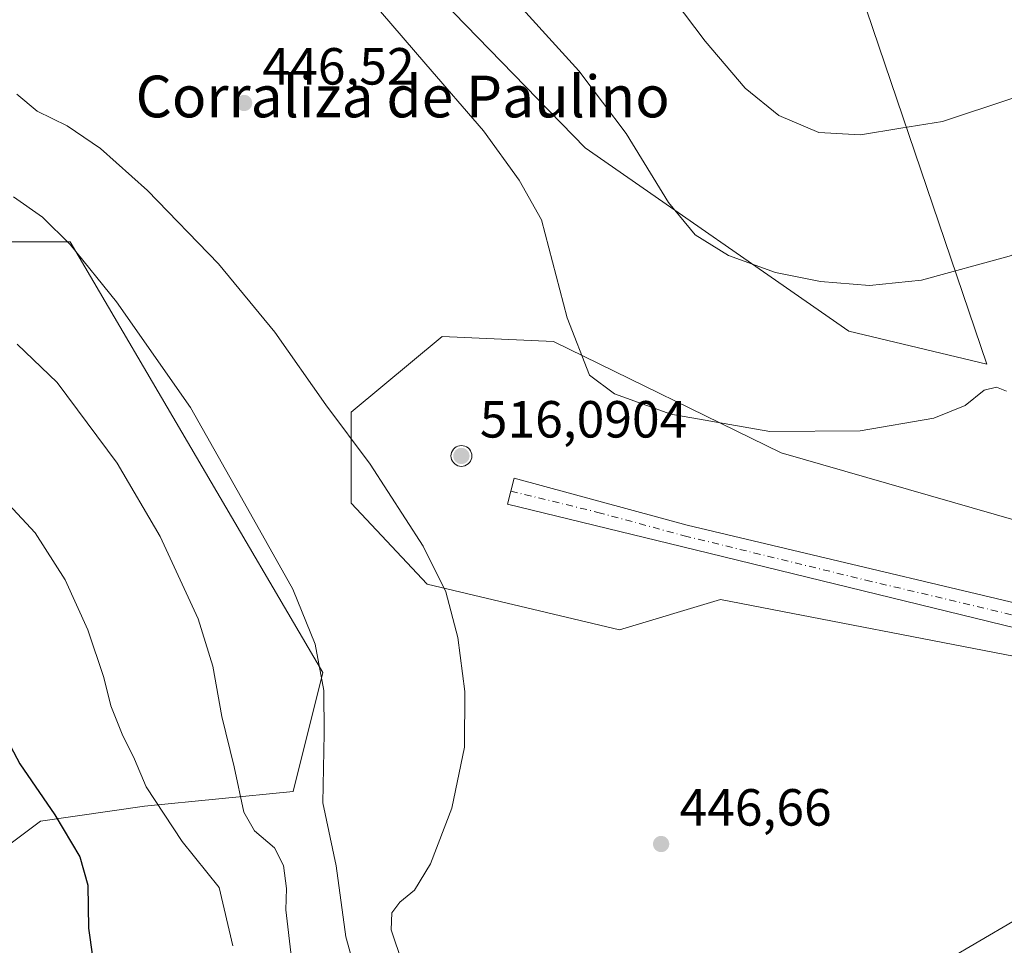
# Model space of a CAD drawing. Units: metres. Extents: x 604488 to 607955, y 4699142 to 4701508.
# Drawn here: x 607118 to 607307, y 4700027 to 4700204 of the extents above; entities that cross this region are included whole.
import ezdxf
from ezdxf.enums import TextEntityAlignment as Align

# ---------------------------------------------------------------- set-up
doc = ezdxf.new("R2010")
doc.units = ezdxf.units.M
doc.header["$MEASUREMENT"] = 0
doc.linetypes.add('DGN Style 4', pattern=[2.6384748266838614, 1.318413404963828, -0.6592067024819142, 0.001648016756204785, -0.6592067024819142])
for name, color, linetype, lineweight in [('Aerogenerador Cxs', 7, 'Continuous', 0), ('Cultivos herbáceos CxS', 92, 'Continuous', 0), ('Cultivos leñosos CxS', 92, 'Continuous', 0), ('Curva de nivel maestra', 30, 'Continuous', 30), ('Curva de nivel normal', 30, 'Continuous', 0), ('Instalación de energía eléctrica Cxs', 135, 'Continuous', 0), ('Núcleo urbano CxS', 7, 'Continuous', 0), ('Pastizal CxS', 92, 'Continuous', 0), ('Pista no pavimentada Cxs', 111, 'Continuous', 0), ('Pista no pavimentada eje', 91, 'DGN Style 4', 0), ('Punto de cota en construcción elevada', 7, 'Continuous', 0), ('Punto de cota en terreno', 7, 'Continuous', 0), ('Rótulo de punto de cota en construcción', 7, 'Continuous', 0), ('Rótulo de punto de cota en terreno', 7, 'Continuous', 0), ('Texto cartográfico', 7, 'Continuous', 0)]:
    doc.layers.add(name, color=color, linetype=linetype, lineweight=lineweight)
doc.styles.add('Style-Arial', font='txt')

# ---------------------------------------------------------------- blocks, each defined once
blk = doc.blocks.new('*U10')
at = {"layer": 'Cultivos herbáceos CxS', "color": 92, "linetype": 'Continuous', "lineweight": 0}
blk.add_polyline3d([(607408.7669000002, 4700407.835899999, 442.6824999999953), (607401.5044999998, 4700255.377499999, 446.3720999999932), (607399.4276999999, 4700111.2163, 448.4594999999972), (607398.8687000005, 4700092.7773, 448.3858000000037), (607360.7368999999, 4700099.872099999, 446.8991999999998), (607320.9785000002, 4700104.7213, 446.2424000000028), (607263.7653000001, 4700121.2073, 445.2400000000052), (607220.1281000003, 4700142.5415, 445.5409000000073), (607198.7943000002, 4700143.511499999, 446.2584000000061), (607181.3391000004, 4700128.9661, 445.4689000000071), (607181.3388999999, 4700111.5111, 443.9296000000032), (607195.8843, 4700095.9957, 444.6052999999956), (607232.7335000001, 4700087.267700001, 446.4146999999939), (607252.1281000003, 4700093.085700001, 446.2062000000006), (607312.2506999997, 4700081.4483, 446.1684999999998), (607320.9781, 4700070.781300001, 446.2801999999938), (607338.4321, 4700021.3257, 443.7017000000051)], dxfattribs=at)
for points in [[(607259.4232999999, 4700267.144099999, 425.0031000000017), (607239.4115000004, 4700267.144300001, 426.0635000000038), (607223.8472999996, 4700297.5327, 424.7387000000017), (607202.4528999999, 4700325.636299999, 422.7209000000003), (607177.8948999997, 4700333.8509, 421.8086999999941), (607166.0085000005, 4700336.446699999, 421.6429999999964), (607118.9441000001, 4700287.029899999, 430.9440000000032), (607149.7147000004, 4700246.035300001, 441.5016000000033), (607173.5201000003, 4700233.8507, 442.7295000000013), (607226.2125000004, 4700179.6713, 442.3570999999939), (607276.7117, 4700144.5277, 441.7050000000018), (607303.1508999999, 4700138.179500001, 443.9158000000025)], [(607103.3003000002, 4700171.619700001, 437.5320999999968), (607096.1505000005, 4700178.769500001, 437.709400000007), (607019.2263000002, 4700130.338300001, 416.8723000000027), (607059.1117000004, 4700084.754100001, 418.4625999999989), (607098.9968999998, 4700033.471700001, 418.7866000000067), (607121.7895000001, 4700050.565099999, 424.4657000000007), (607141.7326999997, 4700053.413899999, 429.2280000000028), (607170.2229000004, 4700056.262499999, 437.9014000000025), (607175.9212999997, 4700079.054099999, 439.7679999999964), (607127.4890999999, 4700161.676100001, 440.284799999994), (607113.2440999999, 4700161.675899999, 437.6218999999983)]]:
    blk.add_polyline3d(points, close=True, dxfattribs=at)
blk = doc.blocks.new('5PATER')
at = {"layer": 'Pastizal CxS', "linetype": 'Continuous', "lineweight": 0}
h = blk.add_hatch(color=51, dxfattribs=at)
edge = h.paths.add_edge_path()
edge.add_ellipse((0, 0), major_axis=(-0.1095731443231308, -0.1110710700762829), ratio=0.9994222409660322, start_angle=0, end_angle=360)
blk = doc.blocks.new('5PANOT')
at = {"layer": 'Pastizal CxS', "linetype": 'Continuous', "lineweight": 0}
h = blk.add_hatch(color=1, dxfattribs=at)
edge = h.paths.add_edge_path()
edge.add_arc((0, 0), 0.1559999991919335, 270, 630)

msp = doc.modelspace()

# ---------------------------------------------------------------- linework, layer by layer
at = {"layer": 'Aerogenerador Cxs', "color": 7, "linetype": 'Continuous', "lineweight": 0}
msp.add_polyline3d([(607202.4699999997, 4700122.59, 509.7434999999969), (607202.8173000002, 4700122.559599999, 507.3660999999993), (607203.1540000001, 4700122.4694, 504.6245999999956), (607203.4699999997, 4700122.322100001, 500.9937000000064), (607203.7555999998, 4700122.122099999, 497.4094999999944), (607204.0021000003, 4700121.875600001, 494.0099999999948), (607204.2021000005, 4700121.59, 490.8972000000067), (607204.3493999997, 4700121.274, 488.1386000000057), (607204.4396000003, 4700120.9373, 485.7648000000045), (607204.4699999997, 4700120.59, 483.7752000000037), (607204.4396000003, 4700120.242699999, 482.1496999999945), (607204.3493999997, 4700119.905999999, 480.8561000000045), (607204.2021000005, 4700119.59, 479.8613999999943), (607204.0021000003, 4700119.304400001, 479.1437000000006), (607203.7555999998, 4700119.0579, 478.696100000001), (607203.4699999997, 4700118.857899999, 478.5319000000018), (607203.1540000001, 4700118.7106, 478.6852000000072), (607202.8173000002, 4700118.6204, 479.2035999999935), (607202.4699999997, 4700118.59, 480.0672999999952), (607202.1227000002, 4700118.6204, 480.5767999999953), (607201.7860000003, 4700118.7106, 481.4851999999955), (607201.4699999997, 4700118.857899999, 482.7165999999997), (607201.1843999998, 4700119.0579, 484.1977999999945), (607200.9379000004, 4700119.304400001, 485.8637000000017), (607200.7379000002, 4700119.59, 487.664300000004), (607200.5905999999, 4700119.905999999, 489.5639999999985), (607200.5004000004, 4700120.242699999, 491.5406999999978), (607200.4699999997, 4700120.59, 493.5837000000029), (607200.5004000004, 4700120.9373, 495.6863000000012), (607200.5905999999, 4700121.274, 497.8396000000066), (607200.7379000002, 4700121.59, 500.0276000000013), (607200.9379000004, 4700121.875600001, 502.2197000000015), (607201.1843999998, 4700122.122099999, 504.3681999999972), (607201.4699999997, 4700122.322100001, 506.4085000000051), (607201.7860000003, 4700122.4694, 508.2584999999963), (607202.1227000002, 4700122.559599999, 508.9952999999951)], close=True, dxfattribs=at)
msp.add_polyline3d([(607202.4699999997, 4700122.59, 509.7434999999969), (607202.8173000002, 4700122.559599999, 507.3660999999993), (607203.1540000001, 4700122.4694, 504.6245999999956), (607203.4699999997, 4700122.322000001, 500.993100000007), (607203.7555999998, 4700122.122099999, 497.4094999999944), (607204.0021000003, 4700121.875600001, 494.0099999999948), (607204.2019999997, 4700121.59, 490.898000000001), (607204.3493999997, 4700121.274, 488.1386000000057), (607204.4396000003, 4700120.9373, 485.7648000000045), (607204.4699999997, 4700120.59, 483.7752000000037), (607204.4396000003, 4700120.242699999, 482.1496999999945), (607204.3493999997, 4700119.905900001, 480.8555000000051), (607204.2019999997, 4700119.59, 479.8619000000036), (607204.0021000003, 4700119.304400001, 479.1437000000006), (607203.7555999998, 4700119.0579, 478.696100000001), (607203.4699999997, 4700118.857899999, 478.5319000000018), (607203.1540000001, 4700118.7106, 478.6852000000072), (607202.8173000002, 4700118.6204, 479.2035999999935), (607202.4699999997, 4700118.59, 480.0672999999952), (607202.1227000002, 4700118.6204, 480.5767999999953), (607201.7858999996, 4700118.7106, 481.4853000000003), (607201.4699999997, 4700118.857899999, 482.7165999999997), (607201.1843999998, 4700119.0579, 484.1977999999945), (607200.9379000004, 4700119.304400001, 485.8637000000017), (607200.7379000002, 4700119.59, 487.664300000004), (607200.5905999999, 4700119.905900001, 489.5633999999991), (607200.5004000004, 4700120.242699999, 491.5406999999978), (607200.4699999997, 4700120.59, 493.5837000000029), (607200.5004000004, 4700120.9373, 495.6863000000012), (607200.5905999999, 4700121.274, 497.8396000000066), (607200.7379000002, 4700121.59, 500.0276000000013), (607200.9379000004, 4700121.875600001, 502.2197000000015), (607201.1843999998, 4700122.122099999, 504.3681999999972), (607201.4699999997, 4700122.322000001, 506.4078000000009), (607201.7858999996, 4700122.4694, 508.2583000000013), (607202.1227000002, 4700122.559599999, 508.9952999999951), (607202.4699999997, 4700122.59, 509.7434999999969)], dxfattribs=at)
at = {"layer": 'Cultivos herbáceos CxS', "color": 92, "linetype": 'Continuous', "lineweight": 0}
for points in [[(607303.1508999999, 4700138.179500001, 443.9158000000025), (607259.4232999999, 4700267.144099999, 425.0031000000017), (607239.4115000004, 4700267.144300001, 426.0635000000038), (607223.8472999996, 4700297.5327, 424.7387000000017), (607202.4528999999, 4700325.636299999, 422.7209000000003), (607177.8948999997, 4700333.8509, 421.8086999999941), (607166.0085000005, 4700336.446699999, 421.6429999999964), (607118.9441000001, 4700287.029899999, 430.9440000000032), (607149.7147000004, 4700246.035300001, 441.5016000000033), (607173.5201000003, 4700233.8507, 442.7295000000013), (607226.2125000004, 4700179.6713, 442.3570999999939), (607276.7117, 4700144.5277, 441.7050000000018), (607303.1508999999, 4700138.179500001, 443.9158000000025)], [(607098.9968999998, 4700033.471700001, 418.7866000000067), (607121.7895000001, 4700050.565099999, 424.4657000000007), (607141.7326999997, 4700053.413899999, 429.2280000000028), (607170.2229000004, 4700056.262499999, 437.9014000000025), (607175.9212999997, 4700079.054099999, 439.7679999999964), (607127.4890999999, 4700161.676100001, 440.284799999994), (607113.2440999999, 4700161.675899999, 437.6218999999983), (607103.3003000002, 4700171.619700001, 437.5320999999968), (607096.1505000005, 4700178.769500001, 437.709400000007), (607019.2263000002, 4700130.338300001, 416.8723000000027), (607059.1117000004, 4700084.754100001, 418.4625999999989), (607098.9968999998, 4700033.471700001, 418.7866000000067)], [(607398.8687000005, 4700092.7773, 448.3858000000037), (607360.7368999999, 4700099.872099999, 446.8991999999998), (607320.9785000002, 4700104.7213, 446.2424000000028), (607263.7653000001, 4700121.2073, 445.2400000000052), (607220.1281000003, 4700142.5415, 445.5409000000073), (607198.7943000002, 4700143.511499999, 446.2584000000061), (607181.3391000004, 4700128.9661, 445.4689000000071), (607181.3388999999, 4700111.5111, 443.9296000000032), (607195.8843, 4700095.9957, 444.6052999999956), (607232.7335000001, 4700087.267700001, 446.4146999999939), (607252.1281000003, 4700093.085700001, 446.2062000000006), (607312.2506999997, 4700081.4483, 446.1684999999998), (607320.9781, 4700070.781300001, 446.2801999999938), (607338.4321, 4700021.3257, 443.7017000000051), (607366.5525000002, 4699928.2327, 442.5871999999945), (607364.6120999996, 4699864.231699999, 445.4560000000056), (607329.7006999999, 4699764.352299999, 437.8644000000059), (607329.7002999998, 4699728.473300001, 438.790599999993), (607328.7298999997, 4699675.139699999, 439.3418999999994), (607322.6727, 4699673.780099999, 438.8021000000008)]]:
    msp.add_polyline3d(points, dxfattribs=at)
at = {"layer": 'Cultivos leñosos CxS', "color": 92, "linetype": 'Continuous', "lineweight": 0}
for points in [[(607259.4232999999, 4700267.144099999, 425.0031000000017), (607303.1508999999, 4700138.179500001, 443.9158000000025), (607276.7117, 4700144.5277, 441.7050000000018), (607226.2125000004, 4700179.6713, 442.3570999999939), (607173.5201000003, 4700233.8507, 442.7295000000013), (607149.7147000004, 4700246.035300001, 441.5016000000033), (607118.9441000001, 4700287.029899999, 430.9440000000032), (607166.0085000005, 4700336.446699999, 421.6429999999964), (607177.8948999997, 4700333.8509, 421.8086999999941), (607202.4528999999, 4700325.636299999, 422.7209000000003), (607223.8472999996, 4700297.5327, 424.7387000000017), (607239.4115000004, 4700267.144300001, 426.0635000000038)], [(607103.3003000002, 4700171.619700001, 437.5320999999968), (607113.2440999999, 4700161.675899999, 437.6218999999983), (607127.4890999999, 4700161.676100001, 440.284799999994), (607175.9212999997, 4700079.054099999, 439.7679999999964), (607170.2229000004, 4700056.262499999, 437.9014000000025), (607141.7326999997, 4700053.413899999, 429.2280000000028), (607121.7895000001, 4700050.565099999, 424.4657000000007), (607098.9968999998, 4700033.471700001, 418.7866000000067), (607059.1117000004, 4700084.754100001, 418.4625999999989), (607019.2263000002, 4700130.338300001, 416.8723000000027), (607096.1505000005, 4700178.769500001, 437.709400000007)]]:
    msp.add_polyline3d(points, close=True, dxfattribs=at)
for points in [[(607303.1508999999, 4700138.179500001, 443.9158000000025), (607259.4232999999, 4700267.144099999, 425.0031000000017), (607239.4115000004, 4700267.144300001, 426.0635000000038), (607223.8472999996, 4700297.5327, 424.7387000000017), (607202.4528999999, 4700325.636299999, 422.7209000000003), (607177.8948999997, 4700333.8509, 421.8086999999941), (607166.0085000005, 4700336.446699999, 421.6429999999964), (607118.9441000001, 4700287.029899999, 430.9440000000032), (607149.7147000004, 4700246.035300001, 441.5016000000033), (607173.5201000003, 4700233.8507, 442.7295000000013), (607226.2125000004, 4700179.6713, 442.3570999999939), (607276.7117, 4700144.5277, 441.7050000000018), (607303.1508999999, 4700138.179500001, 443.9158000000025)], [(607098.9968999998, 4700033.471700001, 418.7866000000067), (607121.7895000001, 4700050.565099999, 424.4657000000007), (607141.7326999997, 4700053.413899999, 429.2280000000028), (607170.2229000004, 4700056.262499999, 437.9014000000025), (607175.9212999997, 4700079.054099999, 439.7679999999964), (607127.4890999999, 4700161.676100001, 440.284799999994), (607113.2440999999, 4700161.675899999, 437.6218999999983), (607103.3003000002, 4700171.619700001, 437.5320999999968), (607096.1505000005, 4700178.769500001, 437.709400000007), (607019.2263000002, 4700130.338300001, 416.8723000000027), (607059.1117000004, 4700084.754100001, 418.4625999999989), (607098.9968999998, 4700033.471700001, 418.7866000000067)]]:
    msp.add_polyline3d(points, dxfattribs=at)
at = {"layer": 'Curva de nivel maestra', "color": 30, "linetype": 'Continuous', "lineweight": 30, "elevation": 425, "flags": 128}
msp.add_lwpolyline([(607114.2400000002, 4700068.340100001), (607117.8399999999, 4700061.540100001), (607124.5700000003, 4700051.780099999), (607129.3600000005, 4700043.7301), (607130.9000000004, 4700038.280099999), (607131.0199999996, 4700030.040100001), (607132.4600000001, 4700019.630100001)], dxfattribs=at)
at = {"layer": 'Curva de nivel normal', "color": 30, "linetype": 'Continuous', "lineweight": 0, "flags": 128}
for points, elevation in [([(607345.1100000005, 4700222.9001), (607326.9199999999, 4700201.530099999), (607318.0300000003, 4700193.770099999), (607307.9800000006, 4700189.100099999), (607294.6500000004, 4700184.690099999), (607286.6500000004, 4700183.470100001), (607278.9800000006, 4700182.140100001), (607270.9800000006, 4700182.620100001), (607263.2699999996, 4700185.840100001), (607256.8399999999, 4700191.100099999), (607249.1900000004, 4700200.130100001), (607235.0999999996, 4700218.7601)], 435), ([(607368.8899999997, 4700213.3301), (607361.5099999999, 4700200.8201), (607349.3200000003, 4700184.880100001), (607340.8700000001, 4700175.350099999), (607333.8700000001, 4700169.5001), (607325.3499999996, 4700165.200099999), (607307.4600000001, 4700158.890100001), (607290.6500000004, 4700154.270099999), (607280.6500000004, 4700153.290100001), (607271.3099999996, 4700154.0101), (607262.6500000004, 4700155.7501), (607253.6299999999, 4700159.0101), (607247.2800000003, 4700162.970100001), (607242.1399999997, 4700169.1801), (607234.0199999996, 4700182.4001), (607225, 4700194.4301), (607209.7199999997, 4700211.300100001)], 440), ([(607306.9199999999, 4700132.9901), (607304.9800000006, 4700133.790100001), (607302.6500000004, 4700133.190099999), (607298.9800000006, 4700130.280099999), (607292.9800000006, 4700127.8201), (607278.9000000004, 4700125.4301), (607261.5800000001, 4700125.290100001), (607242.5899999999, 4700128.630100001), (607231.7999999998, 4700132.5101), (607227.0199999996, 4700136.0601), (607222.7199999997, 4700147.090100001), (607217.8399999999, 4700165.870100001), (607213.5199999996, 4700173.4801), (607206.7100000001, 4700182.9101), (607195.6600000003, 4700195.6801), (607182.5999999996, 4700210.950099999)], 445), ([(607117.2400000002, 4700189.9301), (607121.1600000003, 4700186.700099999), (607126.9400000004, 4700183.880100001), (607133.3300000001, 4700179.5601), (607142.3200000003, 4700171.460100001), (607155.9199999999, 4700157.440099999), (607166.7400000002, 4700144.300100001), (607176.4699999997, 4700130.390100001), (607185.0099999999, 4700119.0101), (607195.1600000003, 4700103.280099999), (607199.4699999997, 4700094.5101), (607201.7999999998, 4700085.7601), (607203.1500000004, 4700075.4301), (607203.0899999999, 4700064.7601), (607200.6200000001, 4700053.030099999), (607196.5499999998, 4700042.360099999), (607193.4800000006, 4700037.360099999), (607190.6799999997, 4700035.030099999), (607189.1500000004, 4700032.960100001), (607189.0300000003, 4700029.7401), (607191.1900000004, 4700023.2501)], 445), ([(607116.6200000001, 4700170.290100001), (607122.1900000004, 4700166.360099999), (607127.5199999996, 4700161.110099999), (607136.3399999999, 4700150.170100001), (607150.54, 4700129.9001), (607160.3399999999, 4700112.590100001), (607170.1500000004, 4700095.0601), (607174.4400000004, 4700084.470100001), (607176.1100000005, 4700075.640100001), (607176.1900000004, 4700067.370100001), (607175.9299999997, 4700054.0601), (607178.4600000001, 4700042.0001), (607180.3300000001, 4700028.380100001), (607182.5899999999, 4700020.120100001)], 440), ([(607117.3399999999, 4700142.030099999), (607125, 4700134.6801), (607136.5, 4700119.190099999), (607144.7699999996, 4700105.140100001), (607151.9900000002, 4700089.380100001), (607154.8600000005, 4700080.290100001), (607156.5800000001, 4700070.630100001), (607158.9100000003, 4700060.950099999), (607160.75, 4700052.2601), (607162.8200000003, 4700048.710100001), (607166.6200000001, 4700045.460100001), (607168.3799999999, 4700042.0801), (607168.9600000001, 4700037.670100001), (607168.8499999996, 4700033.5601), (607169.9000000004, 4700024.270099999)], 435), ([(607113.0599999996, 4700114.0701), (607120.7699999996, 4700105.8201), (607126.5499999998, 4700096.8201), (607130.8700000001, 4700087.280099999), (607133.9400000004, 4700078.100099999), (607135.2800000003, 4700072.700099999), (607137.4699999997, 4700067.2301), (607139.8200000003, 4700062.460100001), (607142.0499999998, 4700057.1601), (607148.9800000006, 4700046.6501), (607156.04, 4700037.8201), (607158.6399999997, 4700026.6801)], 430), ([(607295.4800000006, 4700023.890100001), (607308.1100000005, 4700031.300100001), (607319.5, 4700039.3201), (607325.4400000004, 4700041.920100001), (607330.9000000004, 4700041.8301), (607333.2400000002, 4700040.960100001), (607335.1799999997, 4700039.520099999), (607337.7999999998, 4700039.850099999), (607339.7699999996, 4700039.8301), (607341.6699999999, 4700038.7301), (607345.1600000003, 4700034.2301), (607348.3399999999, 4700026.120100001)], 445)]:
    msp.add_lwpolyline(points, dxfattribs=dict(at, elevation=elevation))
at = {"layer": 'Instalación de energía eléctrica Cxs', "color": 135, "linetype": 'Continuous', "lineweight": 0}
msp.add_polyline3d([(607360.7368999999, 4700099.872099999, 446.960699999996), (607398.8687000005, 4700092.7773, 448.4293000000035), (607402.4348999998, 4700092.1139, 448.5280999999959), (607405.3426999999, 4699999.9911, 446.3846999999951), (607398.5526999999, 4699889.443700001, 445.6907000000065), (607364.6120999996, 4699864.231699999, 445.4492999999929), (607366.5525000002, 4699928.2327, 442.8782999999967), (607338.4321, 4700021.3257, 443.8358000000007), (607320.9781, 4700070.781300001, 446.277700000006), (607312.2506999997, 4700081.4483, 446.2127999999939), (607252.1281000003, 4700093.085700001, 446.2280000000028), (607232.7335000001, 4700087.267700001, 446.4633000000031), (607195.8843, 4700095.9957, 444.7369999999937), (607181.3388999999, 4700111.5111, 460.6178000000073), (607181.3391000004, 4700128.9661, 445.4671999999992), (607198.7943000002, 4700143.511499999, 446.2406000000047), (607220.1281000003, 4700142.5415, 449.7219000000041), (607263.7653000001, 4700121.2073, 445.3763000000035), (607320.9785000002, 4700104.7213, 446.2630999999965)], close=True, dxfattribs=at)
msp.add_polyline3d([(607364.6120999996, 4699864.231699999, 445.4492999999929), (607366.5525000002, 4699928.2327, 442.8782999999967), (607338.4321, 4700021.3257, 443.8358000000007), (607320.9781, 4700070.781300001, 446.277700000006), (607312.2506999997, 4700081.4483, 446.2127999999939), (607252.1281000003, 4700093.085700001, 446.2280000000028), (607232.7335000001, 4700087.267700001, 446.4633000000031), (607195.8843, 4700095.9957, 444.7369999999937), (607181.3388999999, 4700111.5111, 460.6178000000073), (607181.3391000004, 4700128.9661, 445.4671999999992), (607198.7943000002, 4700143.511499999, 446.2406000000047), (607220.1281000003, 4700142.5415, 449.7219000000041), (607263.7653000001, 4700121.2073, 445.3763000000035), (607320.9785000002, 4700104.7213, 446.2630999999965), (607360.7368999999, 4700099.872099999, 446.960699999996)], dxfattribs=at)
at = {"layer": 'Núcleo urbano CxS', "color": 7, "linetype": 'Continuous', "lineweight": 0}
for points in [[(607338.4321, 4700021.3257, 443.7017000000051), (607320.9781, 4700070.781300001, 446.2801999999938), (607312.2506999997, 4700081.4483, 446.1684999999998), (607252.1281000003, 4700093.085700001, 446.2062000000006), (607232.7335000001, 4700087.267700001, 446.4146999999939), (607195.8843, 4700095.9957, 444.6052999999956), (607181.3388999999, 4700111.5111, 443.9296000000032), (607181.3391000004, 4700128.9661, 445.4689000000071), (607198.7943000002, 4700143.511499999, 446.2584000000061), (607220.1281000003, 4700142.5415, 445.5409000000073), (607263.7653000001, 4700121.2073, 445.2400000000052), (607320.9785000002, 4700104.7213, 446.2424000000028), (607360.7368999999, 4700099.872099999, 446.8991999999998), (607398.8687000005, 4700092.7773, 448.3858000000037), (607402.4348999998, 4700092.1139, 448.5038999999961), (607405.3426999999, 4699999.9911, 446.3791000000056)], [(607398.8687000005, 4700092.7773, 448.3858000000037), (607360.7368999999, 4700099.872099999, 446.8991999999998), (607320.9785000002, 4700104.7213, 446.2424000000028), (607263.7653000001, 4700121.2073, 445.2400000000052), (607220.1281000003, 4700142.5415, 445.5409000000073), (607198.7943000002, 4700143.511499999, 446.2584000000061), (607181.3391000004, 4700128.9661, 445.4689000000071), (607181.3388999999, 4700111.5111, 443.9296000000032), (607195.8843, 4700095.9957, 444.6052999999956), (607232.7335000001, 4700087.267700001, 446.4146999999939), (607252.1281000003, 4700093.085700001, 446.2062000000006), (607312.2506999997, 4700081.4483, 446.1684999999998), (607320.9781, 4700070.781300001, 446.2801999999938), (607338.4321, 4700021.3257, 443.7017000000051), (607366.5525000002, 4699928.2327, 442.5871999999945), (607364.6120999996, 4699864.231699999, 445.4560000000056), (607329.7006999999, 4699764.352299999, 437.8644000000059), (607329.7002999998, 4699728.473300001, 438.790599999993), (607328.7298999997, 4699675.139699999, 439.3418999999994), (607322.6727, 4699673.780099999, 438.8021000000008)]]:
    msp.add_polyline3d(points, dxfattribs=at)
at = {"layer": 'Pista no pavimentada Cxs', "color": 111, "linetype": 'Continuous', "lineweight": 0}
msp.add_polyline3d([(607412.0440999996, 4700077.617500001, 448.9496999999974), (607412.8475000003, 4700065.7119, 453.4738999999972), (607411.1738999998, 4700067.219500001, 451.3264999999956), (607409.5865000002, 4700068.092700001, 449.8549000000058), (607406.7289000005, 4700069.442100001, 449.1778000000049), (607404.0900999998, 4700069.880100001, 451.6671999999963), (607398.8101000005, 4700070.530099999, 452.942200000005), (607383.5201000003, 4700073.5701, 447.6582999999956), (607349.2701000003, 4700079.5101, 446.7097000000067), (607333.0301000001, 4700082.800100001, 446.4554999999964), (607314.2801000001, 4700086.220100001, 446.2492999999959), (607244.6601, 4700103.2301, 446.1689999999944), (607211.2801000001, 4700111.370100001, 446.0838999999978), (607212.5800999999, 4700116.3201, 446.1223999999929), (607245.7001, 4700107.3301, 446.0173000000068), (607330.2401000002, 4700087.280099999, 446.4428000000044), (607349.9801000003, 4700083.280099999, 446.716499999995), (607384.2200999996, 4700077.340100001, 447.6983999999939), (607399.4101, 4700074.3201, 451.2032000000036), (607402.4216999998, 4700073.947899999, 453.5256999999983), (607406.5173000004, 4700074.0459, 449.7633999999962), (607409.1630999995, 4700075.1041, 449.0522000000056), (607410.7506999997, 4700075.8979, 449.0803000000015)], close=True, dxfattribs=at)
msp.add_polyline3d([(607314.2801000001, 4700086.220100001, 446.2492999999959), (607244.6601, 4700103.2301, 446.1689999999944), (607211.2801000001, 4700111.370100001, 446.0838999999978), (607212.5800999999, 4700116.3201, 446.1223999999929), (607245.7001, 4700107.3301, 446.0173000000068), (607330.2401000002, 4700087.280099999, 446.4428000000044), (607349.9801000003, 4700083.280099999, 446.716499999995), (607384.2200999996, 4700077.340100001, 447.6983999999939), (607399.4101, 4700074.3201, 451.2032000000036), (607402.4216999998, 4700073.947899999, 453.5256999999983), (607406.5173000004, 4700074.0459, 449.7633999999962), (607409.1630999995, 4700075.1041, 449.0522000000056), (607410.7506999997, 4700075.8979, 449.0803000000015), (607412.0440999996, 4700077.617500001, 448.9496999999974)], dxfattribs=at)
at = {"layer": 'Pista no pavimentada eje', "color": 91, "linetype": 'DGN Style 4', "lineweight": 0}
msp.add_polyline3d([(607211.9301000005, 4700113.845100001, 446.5963999999949), (607228.6201, 4700109.7751, 446.0657999999967), (607245.1801000005, 4700105.280099999, 446.0987000000023), (607279.9901000002, 4700096.7751, 446.0464999999967), (607322.2600999996, 4700086.7501, 446.3371000000043), (607323.5806999998, 4700086.509099999, 446.3559999999998)], dxfattribs=at)

# ---------------------------------------------------------------- block references
at = {"layer": 'Cultivos herbáceos CxS', "color": 92, "linetype": 'Continuous', "lineweight": 0}
msp.add_blockref('*U10', (0, 0), dxfattribs=at)
at = {"layer": 'Punto de cota en construcción elevada', "color": 7, "linetype": 'Continuous', "lineweight": 0, "xscale": 10, "yscale": 10, "zscale": 10}
msp.add_blockref('5PANOT', (607202.4699999997, 4700120.59, 516.090400000001), dxfattribs=at)
at = {"layer": 'Punto de cota en terreno', "color": 7, "linetype": 'Continuous', "lineweight": 0, "xscale": 10, "yscale": 10, "zscale": 10}
for p in [(607160.8200000003, 4700188.27, 446.5200000000041), (607240.7400000002, 4700046.180000001, 446.6600000000035)]:
    msp.add_blockref('5PATER', p, dxfattribs=at)

# ---------------------------------------------------------------- texts
at = {"layer": 'Rótulo de punto de cota en construcción', "color": 7, "linetype": 'Continuous', "lineweight": 0, "style": 'Style-Arial'}
msp.add_text('516,0904', height=7.000000000000002, dxfattribs=at).set_placement((607205.9978, 4700124.117799999))
at = {"layer": 'Rótulo de punto de cota en terreno', "color": 7, "linetype": 'Continuous', "lineweight": 0, "style": 'Style-Arial'}
for s, p in [('446,52', (607164.3477999996, 4700191.797800001)), ('446,66', (607244.2677999996, 4700049.707800001))]:
    msp.add_text(s, height=7.000000000000002, dxfattribs=at).set_placement(p)
at = {"layer": 'Texto cartográfico', "color": 7, "linetype": 'Continuous', "lineweight": 0, "style": 'Style-Arial'}
msp.add_text('Corraliza de Paulino', height=8, dxfattribs=at).set_placement((607191.214976829, 4700189.512750001), align=Align.MIDDLE_CENTER)

doc.saveas('drawing.dxf')
